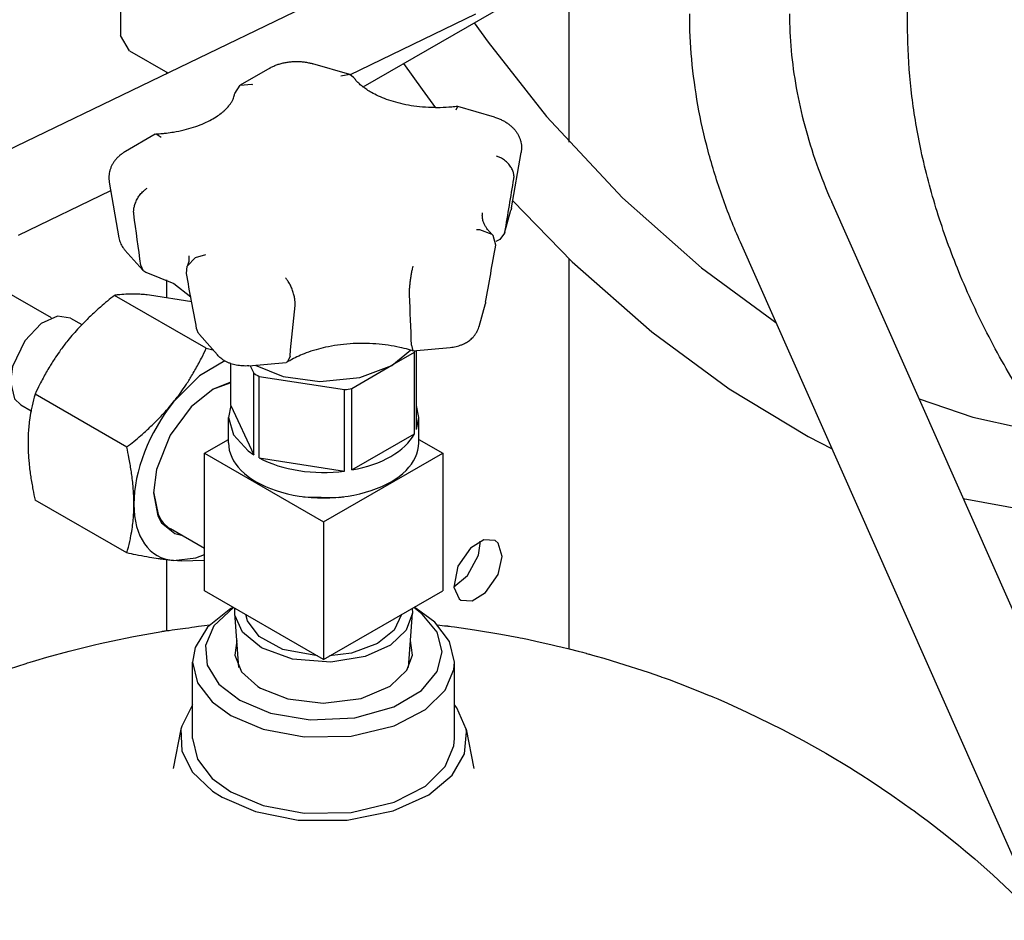
# Model space of a CAD drawing. Units: millimetres. Extents: x 377 to 14787, y -6931 to 1240.
# Drawn here: x 8162 to 8320, y -4740 to -4596 of the extents above; entities that cross this region are included whole.
import ezdxf

# ---------------------------------------------------------------- set-up
doc = ezdxf.new("R2010")
doc.units = ezdxf.units.MM
doc.linetypes.add('K5LT_BASIC', pattern=[0])
doc.layers.add('Системный слой (16)', color=252, linetype='Continuous')

# ---------------------------------------------------------------- blocks, each defined once
blk = doc.blocks.new('U2917')
at = {"layer": 'Системный слой (16)', "color": 5, "linetype": 'K5LT_BASIC'}
for p, q in [((8196.03, -4654.14), (8193.11, -4655.24)), ((8183.64, -4671.64), (8184.37, -4675.25)), ((8184.37, -4675.25), (8184.89, -4676.18))]:
    blk.add_line(p, q, dxfattribs=at)
blk = doc.blocks.new('U3032')
at = {"layer": 'Системный слой (16)', "color": 5, "linetype": 'K5LT_BASIC'}
for p, q in [((8189.91, -4711.15), (8190.7, -4714.46)), ((8230.4, -4715.66), (8231.8, -4712.34)), ((8231.8, -4712.34), (8231.91, -4711.15)), ((8190.7, -4714.46), (8193.06, -4717.55)), ((8227.25, -4718.77), (8230.4, -4715.66)), ((8193.06, -4717.55), (8196.06, -4719.72)), ((8222.2, -4721.37), (8227.25, -4718.77)), ((8196.06, -4719.72), (8201.21, -4721.91)), ((8201.21, -4721.91), (8207.82, -4723.14)), ((8215.32, -4723), (8222.2, -4721.37)), ((8207.82, -4723.14), (8215.32, -4723))]:
    blk.add_line(p, q, dxfattribs=at)
blk = doc.blocks.new('U3033')
at = {"layer": 'Системный слой (16)', "color": 5, "linetype": 'K5LT_BASIC'}
for p, q in [((8186.81, -4715.94), (8186.81, -4715.94)), ((8235, -4715.94), (8235, -4715.94))]:
    blk.add_line(p, q, dxfattribs=at)
blk = doc.blocks.new('U3034')
at = {"layer": 'Системный слой (16)', "color": 5, "linetype": 'K5LT_BASIC'}
for p, q in [((8189.91, -4705.74), (8188.16, -4709.19)), ((8232.28, -4706.25), (8231.91, -4705.74)), ((8233.76, -4709.64), (8232.28, -4706.25)), ((8188.16, -4709.19), (8188.05, -4709.64)), ((8188.05, -4709.64), (8188.17, -4713.14)), ((8233.51, -4713.61), (8233.83, -4710.1)), ((8233.83, -4710.1), (8233.76, -4709.64)), ((8188.17, -4713.14), (8189.86, -4716.51)), ((8231.53, -4717.03), (8233.51, -4713.61)), ((8189.86, -4716.51), (8193.12, -4719.57)), ((8227.76, -4720.19), (8231.53, -4717.03)), ((8193.12, -4719.57), (8194.64, -4720.54)), ((8222.08, -4722.76), (8227.76, -4720.19)), ((8194.64, -4720.54), (8200.01, -4722.85)), ((8200.01, -4722.85), (8206.85, -4724.22)), ((8214.68, -4724.25), (8222.08, -4722.76)), ((8206.85, -4724.22), (8214.68, -4724.25))]:
    blk.add_line(p, q, dxfattribs=at)
blk = doc.blocks.new('U3035')
at = {"layer": 'Системный слой (16)', "color": 5, "linetype": 'K5LT_BASIC'}
for p, q in [((8196.06, -4690.33), (8192.28, -4693.31)), ((8228.75, -4692.51), (8225.76, -4690.33)), ((8192.28, -4693.31), (8190.3, -4696.58)), ((8231.11, -4695.6), (8228.75, -4692.51)), ((8190.3, -4696.58), (8189.91, -4698.9)), ((8231.91, -4698.9), (8231.11, -4695.6)), ((8189.91, -4698.9), (8190.7, -4702.21)), ((8231.8, -4700.09), (8231.91, -4698.9)), ((8230.4, -4703.41), (8231.8, -4700.09)), ((8190.7, -4702.21), (8193.06, -4705.3)), ((8227.25, -4706.52), (8230.4, -4703.41)), ((8193.06, -4705.3), (8196.06, -4707.48)), ((8196.06, -4707.48), (8201.21, -4709.66)), ((8222.2, -4709.13), (8227.25, -4706.52)), ((8215.32, -4710.76), (8222.2, -4709.13)), ((8201.21, -4709.66), (8207.82, -4710.9)), ((8207.82, -4710.9), (8215.32, -4710.76))]:
    blk.add_line(p, q, dxfattribs=at)
blk = doc.blocks.new('U3036')
at = {"layer": 'Системный слой (16)', "color": 5, "linetype": 'K5LT_BASIC'}
for p, q in [((8187.5, -4693.64), (8188.34, -4693.52)), ((8188.34, -4693.52), (8188.77, -4693.46)), ((8188.77, -4693.46), (8189.3, -4693.39)), ((8189.3, -4693.39), (8189.78, -4693.32)), ((8189.78, -4693.32), (8190.21, -4693.26)), ((8190.21, -4693.26), (8190.86, -4693.17)), ((8190.86, -4693.17), (8191.84, -4693.03)), ((8191.84, -4693.03), (8192.63, -4692.93)), ((8229.18, -4692.93), (8229.93, -4693.02)), ((8229.93, -4693.02), (8230.31, -4693.07)), ((8230.31, -4693.07), (8230.5, -4693.09)), ((8230.5, -4693.09), (8230.59, -4693.1)), ((8230.59, -4693.1), (8230.65, -4693.11)), ((8230.65, -4693.11), (8230.75, -4693.12)), ((8230.75, -4693.12), (8230.83, -4693.13)), ((8230.83, -4693.13), (8230.95, -4693.15)), ((8230.95, -4693.15), (8231.09, -4693.16)), ((8231.09, -4693.16), (8231.35, -4693.2)), ((8231.35, -4693.2), (8231.89, -4693.27)), ((8231.89, -4693.27), (8232.95, -4693.41)), ((8232.95, -4693.41), (8235.07, -4693.72)), ((8176.87, -4695.53), (8180.43, -4694.81)), ((8180.43, -4694.81), (8184.99, -4693.99)), ((8184.99, -4693.99), (8185.11, -4693.97)), ((8185.11, -4693.97), (8185.17, -4693.96)), ((8185.17, -4693.96), (8185.2, -4693.96)), ((8185.2, -4693.96), (8185.22, -4693.95)), ((8185.22, -4693.95), (8185.25, -4693.95)), ((8185.25, -4693.95), (8185.27, -4693.95)), ((8185.27, -4693.95), (8185.31, -4693.94)), ((8185.31, -4693.94), (8185.36, -4693.93)), ((8185.36, -4693.93), (8185.44, -4693.92)), ((8185.44, -4693.92), (8185.56, -4693.9)), ((8185.56, -4693.9), (8185.75, -4693.87)), ((8185.75, -4693.87), (8185.78, -4693.87)), ((8185.78, -4693.87), (8185.83, -4693.86)), ((8185.83, -4693.86), (8185.94, -4693.85)), ((8185.94, -4693.85), (8186.17, -4693.82)), ((8186.17, -4693.82), (8186.61, -4693.76)), ((8186.61, -4693.76), (8187.5, -4693.64)), ((8235.07, -4693.72), (8239.3, -4694.42)), ((8239.3, -4694.42), (8242.22, -4694.97)), ((8242.22, -4694.97), (8242.41, -4695.01)), ((8242.41, -4695.01), (8242.8, -4695.09)), ((8242.8, -4695.09), (8243.59, -4695.25)), ((8170.12, -4697.15), (8173.54, -4696.29)), ((8173.54, -4696.29), (8173.76, -4696.24)), ((8173.76, -4696.24), (8174.2, -4696.13)), ((8174.2, -4696.13), (8175.09, -4695.93)), ((8175.09, -4695.93), (8176.87, -4695.53)), ((8243.59, -4695.25), (8245.15, -4695.59)), ((8245.15, -4695.59), (8247.32, -4696.09)), ((8247.32, -4696.09), (8248.4, -4696.34)), ((8248.4, -4696.34), (8248.95, -4696.47)), ((8248.95, -4696.47), (8250.26, -4696.78)), ((8164.77, -4698.65), (8166.55, -4698.13)), ((8166.55, -4698.13), (8170.12, -4697.15)), ((8250.26, -4696.78), (8251.71, -4697.15)), ((8251.71, -4697.15), (8252.43, -4697.34)), ((8252.43, -4697.34), (8252.79, -4697.44)), ((8252.79, -4697.44), (8252.97, -4697.49)), ((8252.97, -4697.49), (8253.06, -4697.51)), ((8253.06, -4697.51), (8253.28, -4697.57)), ((8253.28, -4697.57), (8253.41, -4697.61)), ((8253.41, -4697.61), (8253.55, -4697.65)), ((8253.55, -4697.65), (8253.71, -4697.69)), ((8253.71, -4697.69), (8254.01, -4697.77)), ((8254.01, -4697.77), (8254.61, -4697.94)), ((8254.61, -4697.94), (8255.81, -4698.29)), ((8255.81, -4698.29), (8258.2, -4699)), ((8159.24, -4700.42), (8163.23, -4699.12)), ((8163.23, -4699.12), (8163.45, -4699.05)), ((8163.45, -4699.05), (8163.89, -4698.92)), ((8163.89, -4698.92), (8164.77, -4698.65)), ((8258.2, -4699), (8262.94, -4700.54)), ((8262.94, -4700.54), (8264.93, -4701.24)), ((8264.93, -4701.24), (8265.12, -4701.31)), ((8265.12, -4701.31), (8265.5, -4701.44)), ((8265.5, -4701.44), (8266.28, -4701.72)), ((8266.28, -4701.72), (8267.81, -4702.3)), ((8267.81, -4702.3), (8270.87, -4703.49)), ((8270.87, -4703.49), (8272.7, -4704.24)), ((8272.7, -4704.24), (8272.9, -4704.32)), ((8272.9, -4704.32), (8273.29, -4704.49)), ((8273.29, -4704.49), (8274.08, -4704.82)), ((8274.08, -4704.82), (8275.65, -4705.5)), ((8275.65, -4705.5), (8278.77, -4706.92)), ((8278.77, -4706.92), (8284.36, -4709.66)), ((8284.36, -4709.66), (8284.59, -4709.78)), ((8284.59, -4709.78), (8285.05, -4710.01)), ((8285.05, -4710.01), (8285.97, -4710.5)), ((8285.97, -4710.5), (8287.8, -4711.48)), ((8287.8, -4711.48), (8291.42, -4713.52)), ((8291.42, -4713.52), (8295.53, -4715.98)), ((8295.53, -4715.98), (8295.75, -4716.12)), ((8295.75, -4716.12), (8296.17, -4716.38)), ((8296.17, -4716.38), (8297.01, -4716.91)), ((8297.01, -4716.91), (8298.69, -4717.99)), ((8298.69, -4717.99), (8302, -4720.22)), ((8302, -4720.22), (8305.31, -4722.57)), ((8305.31, -4722.57), (8305.49, -4722.69)), ((8305.49, -4722.69), (8305.83, -4722.94)), ((8305.83, -4722.94), (8306.5, -4723.44)), ((8306.5, -4723.44), (8307.85, -4724.45)), ((8307.85, -4724.45), (8310.52, -4726.52)), ((8310.52, -4726.52), (8312.48, -4728.1)), ((8312.48, -4728.1), (8312.67, -4728.26)), ((8312.67, -4728.26), (8313.05, -4728.57)), ((8313.05, -4728.57), (8313.8, -4729.19)), ((8313.8, -4729.19), (8315.3, -4730.46)), ((8315.3, -4730.46), (8318.23, -4733.04)), ((8318.23, -4733.04), (8323.68, -4738.19))]:
    blk.add_line(p, q, dxfattribs=at)
blk = doc.blocks.new('U3037')
at = {"layer": 'Системный слой (16)', "color": 5, "linetype": 'K5LT_BASIC'}
for p, q in [((8196.99, -4695.45), (8196.66, -4697.77)), ((8225.15, -4697.77), (8224.83, -4695.45)), ((8196.66, -4697.77), (8197.74, -4700.45)), ((8224.26, -4700.18), (8225.15, -4697.77)), ((8197.74, -4700.45), (8200.36, -4702.82)), ((8221.58, -4702.74), (8224.26, -4700.18)), ((8200.36, -4702.82), (8200.81, -4703.1)), ((8216.94, -4704.74), (8221.58, -4702.74)), ((8200.81, -4703.1), (8205.15, -4704.81)), ((8205.15, -4704.81), (8210.85, -4705.51)), ((8210.85, -4705.51), (8216.94, -4704.74))]:
    blk.add_line(p, q, dxfattribs=at)
blk = doc.blocks.new('U3038')
at = {"layer": 'Системный слой (16)', "color": 5, "linetype": 'K5LT_BASIC'}
for p, q in [((8196.45, -4690.15), (8193.34, -4693.09)), ((8226.73, -4691.2), (8225.36, -4690.15)), ((8229.1, -4694.11), (8226.73, -4691.2)), ((8193.34, -4693.09), (8191.99, -4696.25)), ((8229.91, -4697.25), (8229.1, -4694.11)), ((8191.99, -4696.25), (8192.27, -4699.42)), ((8229.1, -4700.43), (8229.91, -4697.25)), ((8192.27, -4699.42), (8194.13, -4702.42)), ((8226.58, -4703.47), (8229.1, -4700.43)), ((8194.13, -4702.42), (8197.47, -4705.03)), ((8222.19, -4706.1), (8226.58, -4703.47)), ((8197.47, -4705.03), (8202.4, -4707.08)), ((8215.91, -4707.85), (8222.19, -4706.1)), ((8202.4, -4707.08), (8208.76, -4708.17)), ((8208.76, -4708.17), (8215.91, -4707.85))]:
    blk.add_line(p, q, dxfattribs=at)
blk = doc.blocks.new('U3039')
at = {"layer": 'Системный слой (16)', "color": 5, "linetype": 'K5LT_BASIC'}
for p, q in [((8215.11, -4604.76), (8213.68, -4605.02)), ((8215.72, -4605.2), (8215.11, -4604.76))]:
    blk.add_line(p, q, dxfattribs=at)
blk = doc.blocks.new('U3040')
at = {"layer": 'Системный слой (16)', "color": 5, "linetype": 'K5LT_BASIC'}
for p, q in [((8182.43, -4636.43), (8186.89, -4638.23)), ((8186.89, -4638.23), (8189.61, -4640.38)), ((8189.61, -4640.38), (8189.61, -4640.38)), ((8189.61, -4640.38), (8189.61, -4640.38)), ((8189.61, -4640.38), (8189.62, -4640.38)), ((8189.62, -4640.38), (8189.62, -4640.38)), ((8189.62, -4640.38), (8189.62, -4640.38)), ((8189.62, -4640.38), (8189.62, -4640.38)), ((8189.62, -4640.38), (8189.62, -4640.38))]:
    blk.add_line(p, q, dxfattribs=at)
blk = doc.blocks.new('U3041')
at = {"layer": 'Системный слой (16)', "color": 5, "linetype": 'K5LT_BASIC'}
for p, q in [((8226.16, -4659.71), (8225.78, -4657.77)), ((8225.78, -4661.65), (8226.16, -4659.71))]:
    blk.add_line(p, q, dxfattribs=at)
blk = doc.blocks.new('U3042')
at = {"layer": 'Системный слой (16)', "color": 5, "linetype": 'K5LT_BASIC'}
for p, q in [((8221.82, -4651.37), (8224.86, -4648.91)), ((8199.93, -4651.33), (8204.43, -4653.14)), ((8216.71, -4653.31), (8221.82, -4651.37)), ((8204.43, -4653.14), (8210.3, -4653.96)), ((8210.3, -4653.96), (8216.71, -4653.31))]:
    blk.add_line(p, q, dxfattribs=at)
blk = doc.blocks.new('U3043')
at = {"layer": 'Системный слой (16)', "color": 5, "linetype": 'K5LT_BASIC'}
for p, q in [((8235.95, -4629.61), (8235.4, -4629.63)), ((8237.92, -4630.36), (8235.95, -4629.61)), ((8238.1, -4630.55), (8237.92, -4630.36)), ((8238.5, -4632.08), (8238.1, -4630.55))]:
    blk.add_line(p, q, dxfattribs=at)
blk = doc.blocks.new('U3044')
at = {"layer": 'Системный слой (16)', "color": 5, "linetype": 'K5LT_BASIC'}
for p, q in [((8183.92, -4614.32), (8184.09, -4614.27)), ((8184.09, -4614.27), (8184.89, -4614.77))]:
    blk.add_line(p, q, dxfattribs=at)
blk = doc.blocks.new('U3045')
at = {"layer": 'Системный слой (16)', "color": 5, "linetype": 'K5LT_BASIC'}
for p, q in [((8232.39, -4609.85), (8232.13, -4610.45)), ((8232.4, -4609.85), (8232.39, -4609.85))]:
    blk.add_line(p, q, dxfattribs=at)
blk = doc.blocks.new('U3046')
at = {"layer": 'Системный слой (16)', "color": 5, "linetype": 'K5LT_BASIC'}
for p, q in [((8196.67, -4607.76), (8197.51, -4606.47)), ((8197.51, -4606.47), (8199.43, -4606.29)), ((8199.43, -4606.29), (8199.53, -4606.32))]:
    blk.add_line(p, q, dxfattribs=at)
blk = doc.blocks.new('U3047')
at = {"layer": 'Системный слой (16)', "color": 5, "linetype": 'K5LT_BASIC'}
for p, q in [((8196.67, -4691.08), (8196.68, -4690.28)), ((8225.13, -4690.28), (8225.14, -4691.08)), ((8196.7, -4691.39), (8196.67, -4691.08)), ((8197.92, -4694.13), (8196.7, -4691.39)), ((8225.14, -4691.08), (8224.15, -4693.77)), ((8200.94, -4696.62), (8197.92, -4694.13)), ((8224.15, -4693.77), (8221.62, -4696.17)), ((8205.93, -4698.45), (8200.94, -4696.62)), ((8221.62, -4696.17), (8217.55, -4698.02)), ((8217.55, -4698.02), (8212.08, -4698.94)), ((8212.08, -4698.94), (8205.93, -4698.45))]:
    blk.add_line(p, q, dxfattribs=at)
blk = doc.blocks.new('U3048')
at = {"layer": 'Системный слой (16)', "color": 5, "linetype": 'K5LT_BASIC'}
for p, q in [((8198.71, -4692.32), (8198.44, -4691.3)), ((8223.37, -4691.3), (8222.24, -4693.79)), ((8200.6, -4694.82), (8198.71, -4692.32)), ((8204.4, -4696.9), (8200.6, -4694.82)), ((8222.24, -4693.79), (8219.57, -4695.94)), ((8219.57, -4695.94), (8215.4, -4697.47)), ((8209.93, -4697.93), (8204.4, -4696.9)), ((8215.4, -4697.47), (8211.88, -4697.93))]:
    blk.add_line(p, q, dxfattribs=at)
blk = doc.blocks.new('U3049')
at = {"layer": 'Системный слой (16)', "color": 5, "linetype": 'K5LT_BASIC'}
for p, q in [((8221.87, -4651.34), (8225.47, -4649.26)), ((8215.44, -4655.06), (8221.87, -4651.34))]:
    blk.add_line(p, q, dxfattribs=at)
blk = doc.blocks.new('U3050')
at = {"layer": 'Системный слой (16)', "color": 5, "linetype": 'K5LT_BASIC'}
for p, q in [((8225, -4648.11), (8225.19, -4649.01)), ((8225.19, -4649.01), (8225.21, -4649.02)), ((8225.21, -4649.02), (8225.23, -4649.02))]:
    blk.add_line(p, q, dxfattribs=at)
blk = doc.blocks.new('U3051')
at = {"layer": 'Системный слой (16)', "color": 5, "linetype": 'K5LT_BASIC'}
for p, q in [((8205.12, -4650.81), (8204.91, -4650.88)), ((8205.53, -4649.89), (8205.12, -4650.81))]:
    blk.add_line(p, q, dxfattribs=at)
blk = doc.blocks.new('U3052')
at = {"layer": 'Системный слой (16)', "color": 5, "linetype": 'K5LT_BASIC'}
for p, q in [((8239.93, -4630.18), (8239.14, -4631.17)), ((8239.97, -4630), (8239.93, -4630.18))]:
    blk.add_line(p, q, dxfattribs=at)
blk = doc.blocks.new('U3053')
at = {"layer": 'Системный слой (16)', "color": 5, "linetype": 'K5LT_BASIC'}
for p, q in [((8190.4, -4634.09), (8192.05, -4633.59)), ((8189.06, -4635.47), (8190.4, -4634.09)), ((8188.92, -4636.62), (8189.06, -4635.47))]:
    blk.add_line(p, q, dxfattribs=at)
blk = doc.blocks.new('U3054')
at = {"layer": 'Системный слой (16)', "color": 5, "linetype": 'K5LT_BASIC'}
for p, q in [((8196.03, -4657.77), (8195.66, -4659.71)), ((8195.66, -4659.71), (8196.45, -4662.51)), ((8196.45, -4662.51), (8198.8, -4665.07)), ((8198.8, -4665.07), (8199.7, -4665.68))]:
    blk.add_line(p, q, dxfattribs=at)
blk = doc.blocks.new('U3055')
at = {"layer": 'Системный слой (16)', "color": 5, "linetype": 'K5LT_BASIC'}
for p, q in [((8181.6, -4635.34), (8181.93, -4636.12)), ((8181.93, -4636.12), (8182.43, -4636.43))]:
    blk.add_line(p, q, dxfattribs=at)
blk = doc.blocks.new('U3056')
at = {"layer": 'Системный слой (16)', "color": 5, "linetype": 'K5LT_BASIC'}
for p, q in [((8207.68, -4672.4), (8213.33, -4672.51)), ((8213.33, -4672.51), (8214.13, -4672.4))]:
    blk.add_line(p, q, dxfattribs=at)
blk = doc.blocks.new('U3094')
at = {"layer": 'Системный слой (16)', "color": 5, "linetype": 'K5LT_BASIC'}
for p, q in [((8355.18, -4580.2), (8319.36, -4559.52)), ((8458.07, -4639.61), (8368.2, -4587.72))]:
    blk.add_line(p, q, dxfattribs=at)
blk = doc.blocks.new('U3130')
at = {"layer": 'Системный слой (16)', "color": 5, "linetype": 'K5LT_BASIC'}
for p, q in [((8185.73, -4604.35), (8185.73, -4604.56)), ((8185.73, -4637.63), (8185.73, -4640.44)), ((8185.73, -4682.53), (8185.73, -4693.87))]:
    blk.add_line(p, q, dxfattribs=at)
blk = doc.blocks.new('U3131')
at = {"layer": 'Системный слой (16)', "color": 5, "linetype": 'K5LT_BASIC'}
for p, q in [((8236.6, -4679.3), (8234.43, -4680.65)), ((8238.4, -4679.44), (8236.6, -4679.3)), ((8234.43, -4680.65), (8232.44, -4683.53)), ((8238.87, -4679.83), (8238.4, -4679.44)), ((8239.54, -4681.96), (8238.87, -4679.83)), ((8238.87, -4684.88), (8239.54, -4681.96)), ((8232.44, -4683.53), (8231.78, -4686.89)), ((8236.88, -4687.76), (8238.87, -4684.88)), ((8231.78, -4686.89), (8232.64, -4688.78)), ((8232.64, -4688.78), (8232.9, -4688.97)), ((8234.71, -4689.11), (8236.88, -4687.76)), ((8232.9, -4688.97), (8234.71, -4689.11))]:
    blk.add_line(p, q, dxfattribs=at)
blk = doc.blocks.new('U3132')
at = {"layer": 'Системный слой (16)', "color": 5, "linetype": 'K5LT_BASIC'}
for p, q in [((8250.23, -4587.7), (8250.23, -4615.56)), ((8250.23, -4634.25), (8250.23, -4696.77))]:
    blk.add_line(p, q, dxfattribs=at)
blk = doc.blocks.new('U3133')
at = {"layer": 'Системный слой (16)', "color": 5, "linetype": 'K5LT_BASIC'}
for p, q in [((8235.72, -4681.79), (8236.01, -4679.92)), ((8236.01, -4679.92), (8235.99, -4679.54)), ((8233.97, -4685.04), (8235.72, -4681.79)), ((8231.78, -4686.83), (8233.97, -4685.04))]:
    blk.add_line(p, q, dxfattribs=at)
blk = doc.blocks.new('U3160')
at = {"layer": 'Системный слой (16)', "color": 5, "linetype": 'K5LT_BASIC'}
for p, q in [((8165.66, -4644.65), (8163, -4647.41)), ((8168.24, -4643.48), (8165.66, -4644.65)), ((8170.36, -4643.8), (8168.24, -4643.48)), ((8163, -4647.41), (8161.05, -4651.54)), ((8161.05, -4651.54), (8160.7, -4654)), ((8160.7, -4654), (8161.38, -4656.71)), ((8161.38, -4656.71), (8162.36, -4657.66))]:
    blk.add_line(p, q, dxfattribs=at)
blk = doc.blocks.new('U3194')
at = {"layer": 'Системный слой (16)', "color": 5, "linetype": 'K5LT_BASIC'}
for p, q in [((8336.47, -4724.64), (8292.35, -4625.15)), ((8344.66, -4743.12), (8341.78, -4736.64))]:
    blk.add_line(p, q, dxfattribs=at)
blk = doc.blocks.new('U3301')
at = {"layer": 'Системный слой (16)', "color": 5, "linetype": 'K5LT_BASIC'}
for p, q in [((8226.72, -4607.13), (8228.87, -4610.06)), ((8241.22, -4624.98), (8250.73, -4634.74)), ((8250.73, -4634.74), (8263.5, -4645.97)), ((8368.32, -4636), (8368.33, -4635.17)), ((8367.55, -4644.66), (8368.32, -4636)), ((8365.5, -4652.31), (8367.55, -4644.66)), ((8263.5, -4645.97), (8275.91, -4655.1)), ((8362.23, -4658.96), (8365.5, -4652.31)), ((8275.91, -4655.1), (8288.57, -4662.74)), ((8358.21, -4664.13), (8362.23, -4658.96)), ((8288.57, -4662.74), (8292.4, -4664.72)), ((8352.09, -4669.15), (8358.21, -4664.13)), ((8313.44, -4672.71), (8323.83, -4674.6)), ((8323.83, -4674.6), (8332.98, -4674.87)), ((8332.98, -4674.87), (8336.14, -4674.6))]:
    blk.add_line(p, q, dxfattribs=at)
blk = doc.blocks.new('U3303')
at = {"layer": 'Системный слой (16)', "color": 5, "linetype": 'K5LT_BASIC'}
for p, q in [((8237.27, -4599.53), (8246.65, -4611.46)), ((8246.65, -4611.46), (8258.83, -4624.48)), ((8258.83, -4624.48), (8271.48, -4635.7)), ((8271.48, -4635.7), (8282.74, -4644.01)), ((8282.74, -4644.01), (8283.42, -4644.48)), ((8353.93, -4645.94), (8354.37, -4644.29)), ((8351.61, -4651.4), (8353.93, -4645.94)), ((8348.16, -4655.8), (8351.61, -4651.4)), ((8306.36, -4656.74), (8314.98, -4659.66)), ((8344.18, -4658.73), (8348.16, -4655.8)), ((8314.98, -4659.66), (8322.73, -4661.35)), ((8322.73, -4661.35), (8326.61, -4661.8))]:
    blk.add_line(p, q, dxfattribs=at)
blk = doc.blocks.new('U3306')
at = {"layer": 'Системный слой (16)', "color": 5, "linetype": 'K5LT_BASIC'}
for p, q in [((8188.06, -4682.73), (8186.86, -4682.65)), ((8191.81, -4682.6), (8188.06, -4682.73))]:
    blk.add_line(p, q, dxfattribs=at)
blk = doc.blocks.new('U3307')
at = {"layer": 'Системный слой (16)', "color": 5, "linetype": 'K5LT_BASIC'}
for p, q in [((8186.86, -4682.65), (8190.43, -4682.2)), ((8190.43, -4682.2), (8191.81, -4681.67))]:
    blk.add_line(p, q, dxfattribs=at)
blk = doc.blocks.new('U3308')
at = {"layer": 'Системный слой (16)', "color": 5, "linetype": 'K5LT_BASIC'}
for p, q in [((8195.07, -4650.64), (8191.03, -4653.04)), ((8191.03, -4653.04), (8186.91, -4657.14)), ((8186.91, -4657.14), (8186.86, -4657.19))]:
    blk.add_line(p, q, dxfattribs=at)
blk = doc.blocks.new('U3309')
at = {"layer": 'Системный слой (16)', "color": 5, "linetype": 'K5LT_BASIC'}
for p, q in [((8196.03, -4654.04), (8193.23, -4655.17)), ((8193.23, -4655.17), (8189.67, -4658.02)), ((8189.67, -4658.02), (8186.33, -4662.53)), ((8186.33, -4662.53), (8184.12, -4668.06)), ((8184.12, -4668.06), (8183.64, -4671.78)), ((8183.64, -4671.78), (8184.33, -4675.49)), ((8184.33, -4675.49), (8184.93, -4676.57)), ((8184.93, -4676.57), (8187.05, -4678.28)), ((8187.05, -4678.28), (8188.12, -4678.56))]:
    blk.add_line(p, q, dxfattribs=at)
blk = doc.blocks.new('U3310')
at = {"layer": 'Системный слой (16)', "color": 5, "linetype": 'K5LT_BASIC'}
for p, q in [((8183.02, -4640.08), (8182.62, -4640.04)), ((8189.77, -4641.19), (8183.02, -4640.08))]:
    blk.add_line(p, q, dxfattribs=at)
blk = doc.blocks.new('U3353')
at = {"layer": 'Системный слой (16)', "color": 5, "linetype": 'K5LT_BASIC'}
for p, q in [((8137.2, -4626.39), (8102.43, -4606.32)), ((8167.28, -4643.76), (8151.95, -4634.9))]:
    blk.add_line(p, q, dxfattribs=at)
blk = doc.blocks.new('U3479')
at = {"layer": 'Системный слой (16)', "color": 5, "linetype": 'K5LT_BASIC'}
for p, q in [((8285.59, -4567.28), (8304.4, -4556.42)), ((8217.24, -4606.74), (8269.59, -4576.52))]:
    blk.add_line(p, q, dxfattribs=at)
blk = doc.blocks.new('U3519')
at = {"layer": 'Системный слой (16)', "color": 5, "linetype": 'K5LT_BASIC'}
for p, q in [((8215.13, -4604.77), (8235.33, -4594.99)), ((8162.03, -4630.47), (8176.79, -4623.33))]:
    blk.add_line(p, q, dxfattribs=at)

msp = doc.modelspace()

# ---------------------------------------------------------------- linework, layer by layer
at = {"layer": 'Системный слой (16)', "color": 5, "linetype": 'K5LT_BASIC'}
for p, q in [((8178.38, -4571.53), (8178.38, -4598.47)), ((8156.37, -4618.77), (8229.66, -4583.29)), ((8304.52, -4597.16), (8304.52, -4587)), ((8235.06, -4596.46), (8237.27, -4599.53)), ((8179.79, -4600.92), (8178.38, -4598.47)), ((8179.79, -4600.92), (8185.92, -4604.46)), ((8215.11, -4604.76), (8209.19, -4603.02)), ((8223.74, -4602.99), (8226.72, -4607.13)), ((8202.27, -4603.72), (8197.51, -4606.47)), ((8238.32, -4611.59), (8232.4, -4609.85)), ((8183.92, -4614.32), (8179.15, -4617.07)), ((8241.02, -4626.13), (8242.56, -4617.23)), ((8176.56, -4622.01), (8178.1, -4630.9)), ((8239.93, -4630.18), (8240.94, -4626.49)), ((8239.14, -4631.17), (8238.52, -4631.52)), ((8325.79, -4740.03), (8277.73, -4631.63)), ((8179.06, -4632.87), (8181.93, -4636.12)), ((8192.09, -4648.62), (8177.39, -4640.13)), ((8235.83, -4645.13), (8236.84, -4641.44)), ((8170.36, -4643.8), (8172.15, -4644.83)), ((8191.03, -4646.43), (8193.9, -4649.69)), ((8192.09, -4648.62), (8193.15, -4648.84)), ((8225.23, -4649.02), (8231.22, -4648.47)), ((8225.47, -4649.26), (8225.61, -4648.99)), ((8225.47, -4662.33), (8225.47, -4649.26)), ((8225.78, -4661.65), (8225.78, -4648.97)), ((8198.93, -4651.43), (8204.91, -4650.88)), ((8196.03, -4657.77), (8196.03, -4651.08)), ((8199.14, -4651.41), (8199.7, -4652.62)), ((8199.7, -4665.68), (8199.7, -4652.62)), ((8200.56, -4666.18), (8200.56, -4653.12)), ((8200.56, -4653.12), (8214.26, -4655.24)), ((8214.26, -4668.3), (8214.26, -4655.24)), ((8215.44, -4668.12), (8215.44, -4655.06)), ((8179.36, -4664.45), (8164.67, -4655.97)), ((8162.36, -4657.66), (8164.02, -4658.62)), ((8196.03, -4657.77), (8199.7, -4665.68)), ((8195.66, -4663.79), (8195.66, -4659.71)), ((8226.16, -4663.79), (8226.16, -4659.71)), ((8191.81, -4665.43), (8195.66, -4663.21)), ((8215.44, -4668.12), (8225.47, -4662.33)), ((8226.16, -4663.21), (8230, -4665.43)), ((8191.81, -4665.43), (8210.91, -4676.45)), ((8191.81, -4687.47), (8191.81, -4665.43)), ((8200.56, -4666.18), (8214.26, -4668.3)), ((8210.91, -4676.45), (8230, -4665.43)), ((8230, -4665.43), (8230, -4687.47)), ((8179.36, -4681.42), (8164.67, -4672.94)), ((8191.81, -4680.69), (8186.38, -4677.55)), ((8210.91, -4676.45), (8210.91, -4698.5)), ((8210.91, -4698.5), (8191.81, -4687.47)), ((8210.91, -4698.5), (8230, -4687.47)), ((8196.06, -4690.33), (8196.41, -4690.13)), ((8225.76, -4690.33), (8225.4, -4690.13)), ((8197.3, -4699.76), (8196.67, -4691.08)), ((8224.51, -4699.76), (8225.14, -4691.08)), ((8189.91, -4711.15), (8189.91, -4698.9)), ((8231.91, -4711.15), (8231.91, -4698.9)), ((8188.05, -4709.64), (8186.81, -4715.94)), ((8233.76, -4709.64), (8235, -4715.94))]:
    msp.add_line(p, q, dxfattribs=at)
for centre, major_axis, start_param, end_param in [((8210.91, -4646.65), (-15.25, 0), 0.745573, 0.825223), ((8210.91, -4646.65), (15.25, 0), -1.348822, -1.269172), ((8193.23, -4666.24), (-9, -15.59), 4.45059, 5.497787), ((8210.91, -4659.71), (15.25, 0), 5.014013, 5.981561), ((8210.91, -4663.79), (-15.25, 0), 0, 3.141593), ((8210.91, -4659.71), (15.25, 0), 3.966816, 4.934363), ((8193.23, -4666.24), (-9, -15.59), 5.497787, 6.544985), ((8192.99, -4666.11), (-6.61, -11.45), 6.021386, 6.283185)]:
    msp.add_ellipse(centre, major_axis=major_axis, ratio=0.57735, start_param=start_param, end_param=end_param, dxfattribs=at)
for points, knots in [([(8277.73, -4631.63), (8276.66, -4629.23), (8275.69, -4626.81), (8273.97, -4621.93), (8273.21, -4619.48), (8271.9, -4614.58), (8271.35, -4612.12), (8270.47, -4607.2), (8270.14, -4604.74), (8269.7, -4599.85), (8269.59, -4597.42), (8269.59, -4595)], [0, 0, 0, 0, 8.8, 8.8, 17.6, 17.6, 26.4, 26.4, 35.2, 35.2, 44, 44, 44, 44]), ([(8285.59, -4595), (8285.59, -4596.94), (8285.68, -4598.91), (8286.04, -4602.88), (8286.31, -4604.88), (8287.03, -4608.91), (8287.49, -4610.93), (8288.57, -4614.99), (8289.2, -4617.03), (8290.65, -4621.1), (8291.46, -4623.13), (8292.35, -4625.15)], [0, 0, 0, 0, 7.6, 7.6, 15.2, 15.2, 22.8, 22.8, 30.4, 30.4, 38, 38, 38, 38]), ([(8330.49, -4667.16), (8330.06, -4666.59), (8329.61, -4666.02), (8328.35, -4664.22), (8327.44, -4663.03), (8325.49, -4660.16), (8324.39, -4658.51), (8321.26, -4653.55), (8319.33, -4650.2), (8315.79, -4643.36), (8314.18, -4639.88), (8311.42, -4633.16), (8310.26, -4629.93), (8308.24, -4623.46), (8307.38, -4620.22), (8306.06, -4614.06), (8305.57, -4611.14), (8304.85, -4605.34), (8304.63, -4602.46), (8304.53, -4598.8), (8304.52, -4597.97), (8304.52, -4597.16)], [0, 0, 0, 0, 2.179416, 2.179416, 6.697977, 6.697977, 12.751259, 12.751259, 24.685525, 24.685525, 36.772149, 36.772149, 47.85169, 47.85169, 58.931179, 58.931179, 69.00356, 69.00356, 79.075901, 79.075901, 82, 82, 82, 82]), ([(8202.27, -4603.72), (8202.44, -4603.62), (8202.61, -4603.53), (8202.97, -4603.36), (8203.16, -4603.28), (8203.54, -4603.14), (8203.74, -4603.07), (8204.15, -4602.96), (8204.36, -4602.9), (8204.78, -4602.81), (8205, -4602.78), (8205.44, -4602.71), (8205.66, -4602.69), (8206.12, -4602.66), (8206.35, -4602.65), (8206.82, -4602.65), (8207.06, -4602.66), (8207.52, -4602.7), (8207.75, -4602.72), (8208.2, -4602.79), (8208.42, -4602.83), (8208.82, -4602.92), (8209.01, -4602.97), (8209.19, -4603.02)], [0, 0, 0, 0, 1.726212, 1.726212, 3.47794, 3.47794, 5.25704, 5.25704, 7.06294, 7.06294, 8.897174, 8.897174, 10.763812, 10.763812, 12.670038, 12.670038, 14.622476, 14.622476, 16.524345, 16.524345, 18.386889, 18.386889, 20, 20, 20, 20]), ([(8232.39, -4609.85), (8232.08, -4609.89), (8231.77, -4609.92), (8230.84, -4610.01), (8230.23, -4610.04), (8229.36, -4610.06), (8229.12, -4610.06), (8228.48, -4610.05), (8228.09, -4610.04), (8227.08, -4609.99), (8226.45, -4609.94), (8225.25, -4609.79), (8224.66, -4609.69), (8223.53, -4609.47), (8222.99, -4609.34), (8221.96, -4609.05), (8221.47, -4608.9), (8220.54, -4608.56), (8220.11, -4608.38), (8219.3, -4608.01), (8218.93, -4607.82), (8218.32, -4607.47), (8218.07, -4607.32), (8217.63, -4607.02), (8217.44, -4606.88), (8217.18, -4606.7), (8217.13, -4606.65), (8216.88, -4606.45), (8216.7, -4606.29), (8216.38, -4605.98), (8216.23, -4605.83), (8215.96, -4605.52), (8215.84, -4605.37), (8215.73, -4605.21), (8215.72, -4605.21), (8215.72, -4605.2)], [1.286488, 1.286488, 1.286488, 1.286488, 3.859465, 3.859465, 8.87197, 8.87197, 10.86969, 10.86969, 14.035177, 14.035177, 19.134643, 19.134643, 24.089251, 24.089251, 28.898346, 28.898346, 33.553837, 33.553837, 38.041811, 38.041811, 42.343906, 42.343906, 45.557546, 45.557546, 48.399617, 48.399617, 49.32304, 49.32304, 52.381477, 52.381477, 55.439915, 55.439915, 58.49763, 58.49763, 58.628797, 58.628797, 58.628797, 58.628797]), ([(8184.09, -4614.27), (8184.41, -4614.25), (8184.73, -4614.22), (8185.28, -4614.17), (8185.5, -4614.15), (8186.11, -4614.07), (8186.49, -4614.02), (8187.43, -4613.87), (8187.99, -4613.75), (8189.07, -4613.49), (8189.58, -4613.34), (8190.55, -4613.03), (8191.01, -4612.86), (8191.87, -4612.5), (8192.27, -4612.31), (8193.01, -4611.93), (8193.35, -4611.73), (8193.96, -4611.34), (8194.24, -4611.15), (8194.63, -4610.84), (8194.76, -4610.73), (8195.1, -4610.44), (8195.29, -4610.26), (8195.48, -4610.05), (8195.5, -4610.03), (8195.64, -4609.86), (8195.77, -4609.71), (8195.99, -4609.42), (8196.1, -4609.26), (8196.27, -4608.98), (8196.34, -4608.84), (8196.45, -4608.58), (8196.5, -4608.46), (8196.58, -4608.23), (8196.61, -4608.11), (8196.64, -4607.92), (8196.66, -4607.84), (8196.67, -4607.76)], [1.299856, 1.299856, 1.299856, 1.299856, 3.899567, 3.899567, 5.752047, 5.752047, 8.886958, 8.886958, 13.720175, 13.720175, 18.405365, 18.405365, 22.931093, 22.931093, 27.280817, 27.280817, 31.434742, 31.434742, 35.373101, 35.373101, 37.509674, 37.509674, 41.083714, 41.083714, 41.553114, 41.553114, 44.425969, 44.425969, 47.552759, 47.552759, 50.49151, 50.49151, 53.276604, 53.276604, 55.944017, 55.944017, 57.986857, 57.986857, 57.986857, 57.986857]), ([(8238.32, -4611.59), (8238.52, -4611.65), (8238.72, -4611.72), (8239.11, -4611.87), (8239.3, -4611.95), (8239.66, -4612.12), (8239.84, -4612.21), (8240.18, -4612.41), (8240.34, -4612.52), (8240.65, -4612.74), (8240.8, -4612.86), (8241.08, -4613.1), (8241.21, -4613.23), (8241.46, -4613.49), (8241.57, -4613.62), (8241.78, -4613.9), (8241.88, -4614.05), (8242.06, -4614.34), (8242.14, -4614.49), (8242.28, -4614.79), (8242.34, -4614.95), (8242.45, -4615.26), (8242.49, -4615.42), (8242.56, -4615.74), (8242.59, -4615.9), (8242.62, -4616.22), (8242.63, -4616.38), (8242.62, -4616.7), (8242.61, -4616.86), (8242.58, -4617.09), (8242.57, -4617.16), (8242.56, -4617.23)], [0, 0, 0, 0, 1.800484, 1.800484, 3.577815, 3.577815, 5.327185, 5.327185, 7.045709, 7.045709, 8.729175, 8.729175, 10.373444, 10.373444, 11.97664, 11.97664, 13.538455, 13.538455, 15.063099, 15.063099, 16.554794, 16.554794, 18.021591, 18.021591, 19.469625, 19.469625, 20.907113, 20.907113, 22.341853, 22.341853, 23, 23, 23, 23]), ([(8179.15, -4617.07), (8178.98, -4617.17), (8178.82, -4617.27), (8178.51, -4617.49), (8178.36, -4617.61), (8178.08, -4617.85), (8177.94, -4617.97), (8177.69, -4618.23), (8177.58, -4618.37), (8177.36, -4618.65), (8177.26, -4618.79), (8177.08, -4619.08), (8177, -4619.23), (8176.86, -4619.53), (8176.8, -4619.69), (8176.69, -4620), (8176.64, -4620.16), (8176.57, -4620.47), (8176.54, -4620.63), (8176.51, -4620.95), (8176.5, -4621.12), (8176.5, -4621.44), (8176.51, -4621.6), (8176.54, -4621.84), (8176.55, -4621.93), (8176.56, -4622.01)], [0, 0, 0, 0, 1.835651, 1.835651, 3.634571, 3.634571, 5.39209, 5.39209, 7.105594, 7.105594, 8.775089, 8.775089, 10.404192, 10.404192, 11.998102, 11.998102, 13.564152, 13.564152, 15.110549, 15.110549, 16.644359, 16.644359, 18.174878, 18.174878, 19, 19, 19, 19]), ([(8241.41, -4621.48), (8241.42, -4621.38), (8241.44, -4621.23), (8241.43, -4621.02), (8241.42, -4620.84), (8241.37, -4620.6), (8241.29, -4620.32), (8241.17, -4620.02), (8241.02, -4619.71), (8240.82, -4619.41), (8240.59, -4619.12), (8240.35, -4618.85), (8240.07, -4618.6), (8239.77, -4618.37), (8239.46, -4618.18), (8239.09, -4617.98), (8238.81, -4617.87), (8238.64, -4617.82)], [0, 0, 0, 0, 1.429635, 1.826419, 2.616584, 3.642059, 4.769301, 5.936404, 7.160695, 8.459507, 9.727226, 10.947923, 12.203431, 13.528344, 14.871042, 15.957558, 18, 18, 18, 18]), ([(8180.48, -4627.05), (8180.47, -4626.95), (8180.46, -4626.81), (8180.46, -4626.6), (8180.48, -4626.42), (8180.51, -4626.16), (8180.57, -4625.87), (8180.66, -4625.55), (8180.79, -4625.22), (8180.94, -4624.88), (8181.11, -4624.56), (8181.31, -4624.25), (8181.52, -4623.95), (8181.76, -4623.67), (8182, -4623.43), (8182.3, -4623.17), (8182.51, -4623.02), (8182.65, -4622.94)], [0, 0, 0, 0, 1.429635, 1.826419, 2.616584, 3.642059, 4.769301, 5.936404, 7.160695, 8.459507, 9.727226, 10.947923, 12.203431, 13.528344, 14.871042, 15.957558, 18, 18, 18, 18]), ([(8237.92, -4630.36), (8237.85, -4630.29), (8237.79, -4630.23), (8237.6, -4630.05), (8237.49, -4629.92), (8237.25, -4629.64), (8237.12, -4629.48), (8236.92, -4629.17), (8236.83, -4629.02), (8236.68, -4628.75), (8236.62, -4628.62), (8236.52, -4628.37), (8236.48, -4628.25), (8236.42, -4628.03), (8236.4, -4627.92), (8236.37, -4627.71), (8236.36, -4627.61), (8236.35, -4627.41), (8236.35, -4627.31), (8236.36, -4627.12), (8236.38, -4627.03), (8236.39, -4626.93)], [0.623876, 0.623876, 0.623876, 0.623876, 1.871627, 1.871627, 4.367129, 4.367129, 7.718338, 7.718338, 10.857962, 10.857962, 13.817915, 13.817915, 16.634573, 16.634573, 19.346438, 19.346438, 21.991999, 21.991999, 24.606484, 24.606484, 27, 27, 27, 27]), ([(8241.02, -4626.13), (8241.02, -4626.15), (8241.01, -4626.18), (8241, -4626.22), (8241, -4626.25), (8240.99, -4626.3), (8240.98, -4626.32), (8240.97, -4626.39), (8240.96, -4626.44), (8240.94, -4626.49)], [0, 0, 0, 0, 0.4, 0.4, 0.8, 0.8, 1.2, 1.2, 2, 2, 2, 2]), ([(8178.1, -4630.9), (8178.12, -4631.04), (8178.16, -4631.18), (8178.24, -4631.45), (8178.28, -4631.59), (8178.39, -4631.85), (8178.45, -4631.98), (8178.59, -4632.23), (8178.66, -4632.35), (8178.84, -4632.61), (8178.95, -4632.74), (8179.06, -4632.87)], [0, 0, 0, 0, 1.338011, 1.338011, 2.682145, 2.682145, 4.036589, 4.036589, 5.404324, 5.404324, 7, 7, 7, 7]), ([(8189.29, -4633.8), (8189.31, -4633.91), (8189.32, -4634.01), (8189.33, -4634.21), (8189.33, -4634.31), (8189.32, -4634.51), (8189.31, -4634.61), (8189.27, -4634.82), (8189.25, -4634.92), (8189.19, -4635.14), (8189.15, -4635.26), (8189.09, -4635.4), (8189.08, -4635.44), (8189.06, -4635.47)], [0, 0, 0, 0, 2.803998, 2.803998, 5.571271, 5.571271, 8.336739, 8.336739, 11.137755, 11.137755, 14.011401, 14.011401, 14.814104, 14.814104, 14.814104, 14.814104]), ([(8224.69, -4640.06), (8224.68, -4639.96), (8224.68, -4639.82), (8224.68, -4639.61), (8224.68, -4639.42), (8224.69, -4639.16), (8224.71, -4638.85), (8224.74, -4638.52), (8224.78, -4638.16), (8224.82, -4637.79), (8224.87, -4637.43), (8224.92, -4637.08), (8224.98, -4636.74), (8225.04, -4636.41), (8225.11, -4636.11), (8225.18, -4635.79), (8225.23, -4635.59), (8225.27, -4635.48)], [0, 0, 0, 0, 1.429635, 1.826419, 2.616584, 3.642059, 4.769301, 5.936404, 7.160695, 8.459507, 9.727226, 10.947923, 12.203431, 13.528344, 14.871042, 15.957558, 18, 18, 18, 18]), ([(8206.33, -4641.74), (8206.34, -4641.63), (8206.34, -4641.5), (8206.34, -4641.28), (8206.33, -4641.1), (8206.31, -4640.84), (8206.26, -4640.54), (8206.19, -4640.21), (8206.11, -4639.87), (8206, -4639.51), (8205.87, -4639.17), (8205.73, -4638.83), (8205.58, -4638.51), (8205.42, -4638.2), (8205.25, -4637.93), (8205.05, -4637.63), (8204.91, -4637.45), (8204.82, -4637.35)], [0, 0, 0, 0, 1.429635, 1.826419, 2.616584, 3.642059, 4.769301, 5.936404, 7.160695, 8.459507, 9.727226, 10.947923, 12.203431, 13.528344, 14.871042, 15.957558, 18, 18, 18, 18]), ([(8182.62, -4640.04), (8182.35, -4640.02), (8181.83, -4639.98), (8180.98, -4639.94), (8180.2, -4639.92), (8179.58, -4639.94), (8178.84, -4639.97), (8178.13, -4640.03), (8177.57, -4640.1), (8177.39, -4640.13)], [0, 0, 0, 0, 1.255208, 2.465385, 4.301858, 5.419198, 6.020615, 8.719625, 10, 10, 10, 10]), ([(8177.39, -4640.13), (8176.63, -4640.74), (8175.62, -4641.56), (8174.17, -4642.86), (8173.02, -4643.94), (8171.81, -4645.18), (8170.78, -4646.32), (8170.18, -4647.03), (8169.89, -4647.39)], [0, 0, 0, 0, 2.507426, 3.329892, 5.003911, 6.571184, 7.79591, 9, 9, 9, 9]), ([(8190.56, -4645.48), (8190.58, -4645.6), (8190.63, -4645.8), (8190.79, -4646.12), (8190.93, -4646.32), (8191.03, -4646.43)], [0, 0, 0, 0, 1.931696, 3.612022, 6, 6, 6, 6]), ([(8231.22, -4648.47), (8231.37, -4648.46), (8231.51, -4648.44), (8231.82, -4648.39), (8231.98, -4648.36), (8232.3, -4648.29), (8232.45, -4648.25), (8232.75, -4648.15), (8232.9, -4648.1), (8233.19, -4647.98), (8233.33, -4647.92), (8233.59, -4647.79), (8233.7, -4647.73), (8233.92, -4647.61), (8234.02, -4647.54), (8234.22, -4647.4), (8234.32, -4647.33), (8234.5, -4647.18), (8234.59, -4647.1), (8234.77, -4646.93), (8234.85, -4646.85), (8235.03, -4646.65), (8235.12, -4646.53), (8235.3, -4646.29), (8235.37, -4646.17), (8235.52, -4645.92), (8235.58, -4645.79), (8235.7, -4645.53), (8235.75, -4645.39), (8235.8, -4645.21), (8235.82, -4645.17), (8235.83, -4645.13)], [0, 0, 0, 0, 1.277565, 1.277565, 2.695232, 2.695232, 4.09623, 4.09623, 5.485263, 5.485263, 6.866177, 6.866177, 8.023594, 8.023594, 9.115923, 9.115923, 10.208253, 10.208253, 11.298182, 11.298182, 12.380976, 12.380976, 13.711033, 13.711033, 15.025358, 15.025358, 16.324521, 16.324521, 17.610499, 17.610499, 18, 18, 18, 18]), ([(8169.89, -4647.39), (8169.5, -4647.88), (8168.83, -4648.76), (8167.87, -4650.14), (8167.11, -4651.34), (8166.27, -4652.78), (8165.48, -4654.26), (8164.91, -4655.43), (8164.67, -4655.97)], [0, 0, 0, 0, 1.633362, 2.904255, 4.459441, 5.418553, 7.391052, 9, 9, 9, 9]), ([(8186.86, -4657.19), (8187.26, -4656.7), (8187.93, -4655.82), (8188.89, -4654.44), (8189.64, -4653.24), (8190.49, -4651.8), (8191.28, -4650.33), (8191.85, -4649.15), (8192.09, -4648.62)], [0, 0, 0, 0, 1.633362, 2.904255, 4.459441, 5.418553, 7.391052, 9, 9, 9, 9]), ([(8225.21, -4649.02), (8225.09, -4648.98), (8224.98, -4648.95), (8224.75, -4648.88), (8224.64, -4648.85), (8224.06, -4648.68), (8223.59, -4648.57), (8222.51, -4648.33), (8221.89, -4648.22), (8220.62, -4648.03), (8219.96, -4647.96), (8218.62, -4647.86), (8217.94, -4647.84), (8216.54, -4647.83), (8215.84, -4647.86), (8214.46, -4647.95), (8213.78, -4648.02), (8212.47, -4648.21), (8211.84, -4648.33), (8210.7, -4648.57), (8210.19, -4648.7), (8209.15, -4649), (8208.61, -4649.18), (8207.69, -4649.52), (8207.3, -4649.68), (8206.54, -4650.03), (8206.18, -4650.21), (8205.59, -4650.53), (8205.35, -4650.67), (8205.12, -4650.81)], [1.061507, 1.061507, 1.061507, 1.061507, 2.148901, 2.148901, 3.18452, 3.18452, 7.430546, 7.430546, 12.695754, 12.695754, 18.117441, 18.117441, 23.693046, 23.693046, 29.428711, 29.428711, 35.012909, 35.012909, 40.438686, 40.438686, 44.980929, 44.980929, 50.084794, 50.084794, 54.168561, 54.168561, 58.252093, 58.252093, 61.209247, 61.209247, 61.209247, 61.209247]), ([(8198.93, -4651.43), (8198.76, -4651.44), (8198.59, -4651.45), (8198.25, -4651.46), (8198.08, -4651.45), (8197.74, -4651.44), (8197.57, -4651.42), (8197.24, -4651.38), (8197.08, -4651.35), (8196.76, -4651.29), (8196.6, -4651.25), (8196.31, -4651.17), (8196.17, -4651.12), (8196.02, -4651.08), (8196.01, -4651.07), (8195.85, -4651.01), (8195.7, -4650.96), (8195.42, -4650.83), (8195.28, -4650.76), (8195.01, -4650.61), (8194.88, -4650.53), (8194.65, -4650.37), (8194.54, -4650.29), (8194.34, -4650.13), (8194.25, -4650.05), (8194.07, -4649.87), (8193.98, -4649.78), (8193.9, -4649.69)], [0, 0, 0, 0, 1.42883, 1.42883, 2.884133, 2.884133, 4.323496, 4.323496, 5.734124, 5.734124, 7.124827, 7.124827, 8.3873, 8.3873, 8.502505, 8.502505, 9.871039, 9.871039, 11.232086, 11.232086, 12.586244, 12.586244, 13.77764, 13.77764, 14.862054, 14.862054, 16, 16, 16, 16]), ([(8164.67, -4655.97), (8164.49, -4656.57), (8164.26, -4657.46), (8163.97, -4658.86), (8163.78, -4660.01), (8163.63, -4661.27), (8163.55, -4662.49), (8163.53, -4663.33), (8163.53, -4663.79)], [0, 0, 0, 0, 2.297979, 3.329934, 5.003974, 6.325059, 7.551971, 9, 9, 9, 9]), ([(8179.36, -4664.45), (8180.13, -4663.84), (8181.14, -4663.02), (8182.59, -4661.73), (8183.74, -4660.64), (8184.95, -4659.41), (8185.98, -4658.26), (8186.58, -4657.55), (8186.86, -4657.19)], [0, 0, 0, 0, 2.507426, 3.329892, 5.003911, 6.571184, 7.79591, 9, 9, 9, 9]), ([(8163.53, -4663.79), (8163.53, -4664.16), (8163.54, -4664.87), (8163.6, -4665.93), (8163.69, -4667.05), (8163.81, -4668.13), (8164.01, -4669.55), (8164.29, -4671.12), (8164.54, -4672.37), (8164.67, -4672.94)], [0, 0, 0, 0, 1.255208, 2.465384, 3.598137, 4.954932, 6.020613, 8.21228, 10, 10, 10, 10]), ([(8180.5, -4673.59), (8180.5, -4673.23), (8180.49, -4672.52), (8180.43, -4671.45), (8180.34, -4670.34), (8180.22, -4669.26), (8180.02, -4667.84), (8179.74, -4666.27), (8179.49, -4665.02), (8179.36, -4664.45)], [0, 0, 0, 0, 1.255208, 2.465384, 3.598137, 4.954932, 6.020613, 8.21228, 10, 10, 10, 10]), ([(8179.36, -4681.42), (8179.54, -4680.82), (8179.77, -4679.93), (8180.06, -4678.53), (8180.25, -4677.37), (8180.4, -4676.12), (8180.48, -4674.9), (8180.5, -4674.05), (8180.5, -4673.59)], [0, 0, 0, 0, 2.297979, 3.329934, 5.003974, 6.325059, 7.551971, 9, 9, 9, 9]), ([(8186.86, -4682.65), (8186.59, -4682.62), (8186.05, -4682.57), (8185.22, -4682.47), (8184.22, -4682.33), (8183.34, -4682.18), (8182.15, -4681.98), (8180.94, -4681.75), (8179.86, -4681.53), (8179.36, -4681.42)], [0, 0, 0, 0, 1.255208, 2.465384, 3.598137, 5.419196, 6.020613, 8.21228, 10, 10, 10, 10])]:
    msp.add_open_spline(points, degree=3, knots=knots, dxfattribs=at)
for points in [[(8239.97, -4630), (8240.45, -4627.16), (8240.93, -4624.32), (8241.41, -4621.48)], [(8181.6, -4635.34), (8181.23, -4632.57), (8180.85, -4629.81), (8180.48, -4627.05)], [(8236.88, -4641.25), (8237.42, -4638.2), (8237.96, -4635.14), (8238.5, -4632.08)], [(8190.56, -4645.48), (8190.01, -4642.53), (8189.47, -4639.58), (8188.92, -4636.62)], [(8225, -4648.11), (8224.9, -4645.42), (8224.8, -4642.74), (8224.69, -4640.06)], [(8236.88, -4641.25), (8236.87, -4641.31), (8236.86, -4641.38), (8236.84, -4641.44)], [(8205.53, -4649.89), (8205.79, -4647.17), (8206.05, -4644.45), (8206.33, -4641.74)]]:
    msp.add_open_spline(points, degree=3, dxfattribs=at)

# ---------------------------------------------------------------- block references
at = {"layer": 'Системный слой (16)'}
for name in ['U3130', 'U3479', 'U3094', 'U3132', 'U3519', 'U3303', 'U3039', 'U3353', 'U3046', 'U3301', 'U3045', 'U3044', 'U3194', 'U3043', 'U3052', 'U3053', 'U3055', 'U3040', 'U3310', 'U3160', 'U3042', 'U3049', 'U3050', 'U3308', 'U3051', 'U3309', 'U2917', 'U3054', 'U3041', 'U3056', 'U3131', 'U3133', 'U3307', 'U3306', 'U3035', 'U3038', 'U3047', 'U3048', 'U3036', 'U3037', 'U3034', 'U3032', 'U3033']:
    msp.add_blockref(name, (0, 0), dxfattribs=at)

doc.saveas('drawing.dxf')
